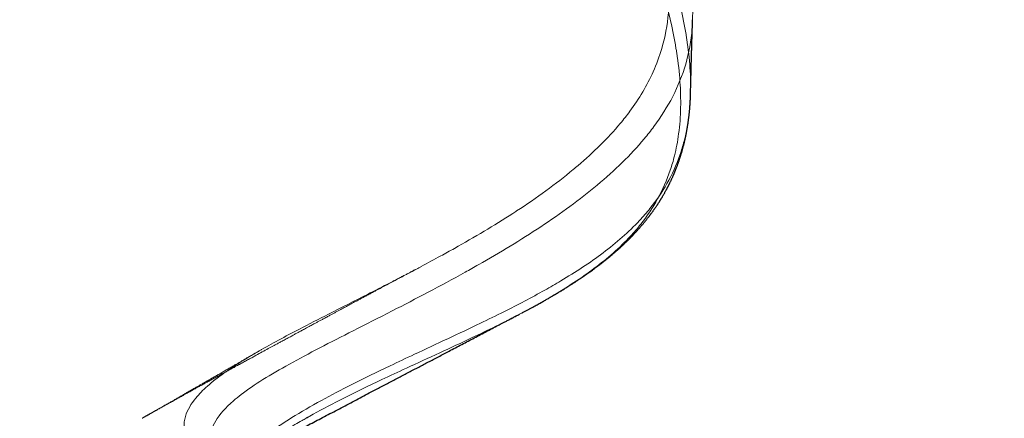
# Model space of a CAD drawing. Units: millimetres. Extents: x 90 to 2276, y 124 to 1548.
# Drawn here: x 2029 to 2257, y 980 to 1072 of the extents above; entities that cross this region are included whole.
import ezdxf
from ezdxf.lldxf.tags import DXFTag

# ---------------------------------------------------------------- set-up
doc = ezdxf.new("R2010")
doc.units = ezdxf.units.MM
doc.layers.add('1', color=7, linetype='Continuous', true_color=0xffffff)
tags = doc.linetypes.add('DASHED', pattern=[25.72, 12.86, -12.86]).pattern_tags.tags
tags[6:7] = [DXFTag(74, 4), DXFTag(75, 0), DXFTag(340, '0'), DXFTag(46, 0.0), DXFTag(50, 0.0), DXFTag(44, 0.0), DXFTag(45, 0.0)]
tags[4:5] = [DXFTag(74, 4), DXFTag(75, 0), DXFTag(340, '0'), DXFTag(46, 0.0), DXFTag(50, 0.0), DXFTag(44, 0.0), DXFTag(45, 0.0)]

msp = doc.modelspace()

# ---------------------------------------------------------------- linework, layer by layer
at = {"layer": '1', "color": 13, "linetype": 'DASHED', "lineweight": 13}
for points, knots in [([(2121.63, 1014.64), (2123.14, 1015.45), (2124.66, 1016.26), (2127.22, 1017.67), (2128.28, 1018.25), (2133.94, 1021.42), (2138.48, 1024.11), (2143.14, 1027.12), (2143.43, 1027.31), (2148.34, 1030.52), (2152.75, 1033.7), (2157.18, 1037.37), (2157.55, 1037.68), (2161.52, 1041.07), (2164.82, 1044.29), (2168.45, 1048.64), (2169.2, 1049.59), (2172.05, 1053.46), (2173.87, 1056.5), (2176.08, 1061.44), (2176.74, 1063.23), (2178.05, 1067.71), (2178.56, 1070.43), (2178.97, 1075.06), (2179.04, 1077.79), (2178.81, 1081.74), (2178.56, 1083.88), (2178.17, 1086.49), (2177.6, 1089.51), (2176.79, 1092.72), (2175.97, 1095.6), (2175.59, 1096.82), (2174.11, 1101.26), (2172.82, 1104.6), (2170.64, 1109.67), (2169.93, 1111.26), (2167.55, 1116.35), (2165.72, 1119.97), (2162.66, 1125.76), (2161.55, 1127.79), (2158.29, 1133.7), (2156, 1137.7), (2152.13, 1144.4), (2150.64, 1146.98), (2148.64, 1150.44), (2148.17, 1151.25), (2146.07, 1154.88), (2144.41, 1157.77), (2142.3, 1161.52), (2141.86, 1162.28), (2139.66, 1166.21), (2137.88, 1169.44), (2135.72, 1173.47), (2135.34, 1174.17), (2133.89, 1176.92), (2132.82, 1178.99), (2130.97, 1182.62), (2130.19, 1184.16), (2129.13, 1186.29), (2128.84, 1186.88), (2127.5, 1189.62), (2126.44, 1191.82), (2124.58, 1195.84), (2123.77, 1197.63), (2122.76, 1199.9), (2122.56, 1200.36), (2121.36, 1203.1), (2120.38, 1205.39), (2118.46, 1210.01), (2117.52, 1212.35), (2115.68, 1217.05), (2114.79, 1219.43), (2113.05, 1224.22), (2112.22, 1226.62), (2109.79, 1233.84), (2108.29, 1238.71), (2106.28, 1245.89), (2105.67, 1248.2), (2104.44, 1253.07), (2103.84, 1255.62), (2102.25, 1262.87), (2101.36, 1267.56), (2100.61, 1272.31), (2100.6, 1272.42), (2099.48, 1279.57), (2098.75, 1286.48), (2098.25, 1295.53), (2098.16, 1297.83), (2098.02, 1304.56), (2098.08, 1308.94), (2098.48, 1317.49), (2098.82, 1321.67), (2099.54, 1327.97), (2099.83, 1330.14), (2101.04, 1338.28), (2102.21, 1344.15), (2103.69, 1350.16), (2103.74, 1350.36), (2104.72, 1354.28), (2105.77, 1357.99), (2107.61, 1363.89), (2108.34, 1366.1), (2109.69, 1369.96), (2110.29, 1371.6), (2111.64, 1375.17), (2112.39, 1377.09), (2113.96, 1380.93), (2114.78, 1382.85), (2116.3, 1386.29), (2118.02, 1390.09), (2119.84, 1393.94), (2122.44, 1399.21), (2124, 1402.18), (2126.13, 1406.06), (2126.62, 1406.94), (2129.26, 1411.65), (2131.56, 1415.53), (2135.27, 1421.42), (2136.54, 1423.38), (2139.14, 1427.28), (2140.47, 1429.2), (2143.21, 1433.05), (2144.62, 1434.99), (2146.49, 1437.44), (2147.32, 1438.5), (2148.8, 1440.3), (2150.77, 1442.72), (2152.38, 1444.59), (2155.14, 1447.68), (2157.03, 1449.66), (2159.94, 1452.55), (2160.96, 1453.53), (2162.43, 1454.91), (2162.88, 1455.33), (2164.09, 1456.42), (2165.6, 1457.77), (2167.11, 1459.07), (2168.91, 1460.6), (2170.94, 1462.28), (2173.98, 1464.65), (2175.96, 1466.12), (2177.86, 1467.53), (2178.76, 1468.19), (2181.66, 1470.26), (2183.6, 1471.61), (2186.3, 1473.42), (2187.11, 1473.95), (2190.53, 1476.19), (2193.01, 1477.75), (2196.99, 1480.14), (2198.56, 1481.05), (2200.76, 1482.29), (2201.43, 1482.67), (2205.65, 1484.99), (2208.9, 1486.63), (2212.55, 1488.35), (2213.17, 1488.64), (2214.04, 1489.03), (2214.3, 1489.15), (2214.98, 1489.45), (2215.41, 1489.64), (2216.25, 1490.01), (2216.67, 1490.19), (2218.74, 1491.07), (2220.32, 1491.7), (2222.44, 1492.52), (2223.03, 1492.74), (2225.99, 1493.82), (2228.22, 1494.56), (2230.89, 1495.36), (2231.45, 1495.52), (2234.59, 1496.41), (2236.98, 1496.98), (2240.85, 1497.74), (2242.41, 1498), (2246.35, 1498.52), (2248.58, 1498.68), (2251.74, 1498.73), (2252.81, 1498.71), (2254.77, 1498.62), (2255.66, 1498.56), (2256.51, 1498.47)], [0, 0, 0, 0, 0.013121, 0.013121, 0.022308, 0.022308, 0.062537, 0.062537, 0.065202, 0.065202, 0.108004, 0.108004, 0.111939, 0.111939, 0.150723, 0.150723, 0.161332, 0.161332, 0.193367, 0.193367, 0.210778, 0.210778, 0.235527, 0.235527, 0.250836, 0.258545, 0.267452, 0.267452, 0.278686, 0.290534, 0.290534, 0.298976, 0.298976, 0.320782, 0.320782, 0.330437, 0.330437, 0.351053, 0.351053, 0.3618, 0.3618, 0.381456, 0.381456, 0.393177, 0.393177, 0.396738, 0.396738, 0.40894, 0.40894, 0.412064, 0.412064, 0.424781, 0.424781, 0.427457, 0.427457, 0.435091, 0.435091, 0.440698, 0.440698, 0.442825, 0.442825, 0.45055, 0.45055, 0.456655, 0.456655, 0.458203, 0.458203, 0.465872, 0.465872, 0.473595, 0.473595, 0.481303, 0.481303, 0.488973, 0.488973, 0.504353, 0.504353, 0.511644, 0.511644, 0.519701, 0.519701, 0.534636, 0.534636, 0.535009, 0.535009, 0.557697, 0.557697, 0.565526, 0.565526, 0.580831, 0.580831, 0.595958, 0.595958, 0.603985, 0.603985, 0.626326, 0.626326, 0.627093, 0.627093, 0.641459, 0.641459, 0.65009, 0.65009, 0.656524, 0.656524, 0.664037, 0.664037, 0.671483, 0.671483, 0.677387, 0.68621, 0.68621, 0.697383, 0.697383, 0.700677, 0.700677, 0.71477, 0.71477, 0.721697, 0.721697, 0.728414, 0.728414, 0.735081, 0.735081, 0.736925, 0.738769, 0.741631, 0.745498, 0.745498, 0.753121, 0.753121, 0.757148, 0.757148, 0.758937, 0.758937, 0.761907, 0.764915, 0.764915, 0.769051, 0.772985, 0.777078, 0.777078, 0.780828, 0.780828, 0.789281, 0.789281, 0.792964, 0.792964, 0.805122, 0.805122, 0.81351, 0.81351, 0.817339, 0.817339, 0.837702, 0.837702, 0.841967, 0.841967, 0.843759, 0.843759, 0.846791, 0.846791, 0.849824, 0.849824, 0.861962, 0.861962, 0.866754, 0.866754, 0.886285, 0.886285, 0.891613, 0.891613, 0.916499, 0.916499, 0.935041, 0.935041, 0.966291, 0.966291, 0.983865, 0.983865, 1, 1, 1, 1]), ([(2072.81, 973.92), (2072.74, 974.87), (2072.93, 976.55), (2074.38, 979.77), (2076.85, 982.52), (2082.17, 986.84), (2090.59, 991.98), (2103.29, 998.47), (2117.25, 1005.54), (2127.19, 1010.73), (2138.81, 1017.26), (2149.51, 1023.7), (2162.74, 1033.32), (2171.01, 1041.3), (2178.24, 1050.47), (2182.58, 1058.66), (2184.16, 1067.24), (2184.37, 1070.58), (2184.39, 1071.04)], [0, 0, 0, 0, 0.042984, 0.076522, 0.147474, 0.169669, 0.273448, 0.377455, 0.433628, 0.534592, 0.553396, 0.641287, 0.729146, 0.817004, 0.838857, 0.940802, 0.991908, 1, 1, 1, 1]), ([(2073.67, 958.22), (2073.66, 958.36), (2073.66, 958.49), (2073.63, 959.13), (2073.66, 959.64), (2073.86, 961.41), (2074.23, 962.68), (2075.42, 965.26), (2076.24, 966.56), (2077.67, 968.39), (2078.11, 968.9), (2080.49, 971.52), (2082.92, 973.63), (2089.41, 978.38), (2093.72, 981.02), (2100.81, 984.91), (2103.16, 986.13), (2108.44, 988.8), (2111.4, 990.24), (2116.29, 992.57), (2118.18, 993.46), (2122.63, 995.55), (2127.71, 997.91), (2132.83, 1000.33), (2137.16, 1002.41), (2142.22, 1004.89), (2147.15, 1007.47), (2151.46, 1009.88), (2152.7, 1010.59), (2157.35, 1013.36), (2160.64, 1015.5), (2166.79, 1020.13), (2169.63, 1022.6), (2172.98, 1026.18), (2173.79, 1027.11), (2176.03, 1029.9), (2177.35, 1031.83), (2179.68, 1035.94), (2180.68, 1038.13), (2181.84, 1041.47), (2182.17, 1042.54), (2182.88, 1045.29), (2183.54, 1048.63), (2183.86, 1052.17), (2183.92, 1053.97)], [0, 0, 0, 0, 0.005438, 0.005438, 0.026309, 0.026309, 0.077902, 0.077902, 0.129804, 0.129804, 0.150327, 0.150327, 0.233308, 0.233308, 0.336765, 0.336765, 0.384604, 0.384604, 0.440105, 0.440105, 0.47402, 0.47402, 0.519346, 0.56321, 0.56321, 0.59525, 0.652195, 0.652195, 0.675397, 0.675397, 0.740987, 0.740987, 0.807102, 0.807102, 0.829536, 0.829536, 0.872855, 0.872855, 0.917901, 0.917901, 0.938573, 0.938573, 0.969659, 1, 1, 1, 1]), ([(2057.1, 979.56), (2057.1, 979.56), (2057.1, 979.56), (2057.1, 979.56), (2057.12, 979.57), (2057.14, 979.58), (2057.16, 979.6), (2057.21, 979.62), (2057.28, 979.66), (2057.38, 979.72), (2057.53, 979.8), (2057.7, 979.9), (2057.92, 980.02), (2058.17, 980.16), (2058.43, 980.31), (2058.71, 980.46), (2058.97, 980.61), (2059.25, 980.77), (2059.53, 980.93), (2059.82, 981.09), (2060.12, 981.26), (2060.47, 981.45), (2060.85, 981.66), (2061.23, 981.88), (2061.63, 982.1), (2062.04, 982.33), (2062.44, 982.55), (2062.84, 982.77), (2063.24, 982.99), (2063.66, 983.23), (2064.11, 983.48), (2064.57, 983.74), (2065.02, 983.98), (2065.42, 984.21), (2065.81, 984.42), (2066.2, 984.64), (2066.56, 984.84), (2066.9, 985.03), (2067.22, 985.2), (2067.56, 985.39), (2067.94, 985.6), (2068.35, 985.83), (2068.77, 986.06), (2069.16, 986.28), (2069.52, 986.48), (2069.84, 986.65), (2070.13, 986.81), (2070.4, 986.96), (2070.66, 987.1), (2070.92, 987.25), (2071.17, 987.39), (2071.43, 987.53), (2071.7, 987.68), (2072.01, 987.85), (2072.38, 988.05), (2072.8, 988.28), (2073.26, 988.53), (2073.74, 988.8), (2074.2, 989.05), (2074.61, 989.28), (2074.97, 989.48), (2075.28, 989.65), (2075.57, 989.8), (2075.84, 989.95), (2076.15, 990.12), (2076.51, 990.32), (2076.92, 990.55), (2077.36, 990.79), (2077.85, 991.05), (2078.38, 991.35), (2078.9, 991.63), (2079.39, 991.9), (2079.84, 992.15), (2080.3, 992.4), (2080.78, 992.66), (2081.25, 992.91), (2081.73, 993.18), (2082.2, 993.43), (2082.66, 993.68), (2083.08, 993.91), (2083.81, 994.31), (2084.87, 994.89), (2086, 995.51), (2086.88, 995.99), (2087.52, 996.33), (2088.21, 996.71), (2088.95, 997.11), (2089.62, 997.47), (2090.2, 997.78), (2090.67, 998.04), (2091.15, 998.3), (2091.6, 998.54), (2092, 998.76), (2092.36, 998.96), (2092.7, 999.14), (2093.04, 999.32), (2093.4, 999.52), (2093.79, 999.73), (2094.2, 999.95), (2094.66, 1000.2), (2095.17, 1000.48), (2095.68, 1000.75), (2096.17, 1001.02), (2096.6, 1001.25), (2096.99, 1001.46), (2097.34, 1001.65), (2097.67, 1001.83), (2097.99, 1002), (2098.31, 1002.17), (2098.64, 1002.35), (2098.99, 1002.54), (2099.38, 1002.75), (2099.78, 1002.96), (2100.18, 1003.18), (2100.54, 1003.37), (2100.88, 1003.56), (2101.2, 1003.73), (2101.51, 1003.89), (2101.81, 1004.06), (2102.11, 1004.22), (2102.42, 1004.38), (2102.73, 1004.55), (2103.29, 1004.85), (2104.1, 1005.29), (2105.18, 1005.87), (2106.26, 1006.45), (2107.22, 1006.96), (2108.08, 1007.42), (2108.84, 1007.83), (2109.61, 1008.24), (2110.4, 1008.66), (2111.34, 1009.17), (2112.45, 1009.76), (2113.73, 1010.44), (2115, 1011.12), (2116.27, 1011.79), (2117.53, 1012.47), (2118.77, 1013.12), (2119.96, 1013.76), (2120.74, 1014.17), (2121.12, 1014.37)], [0, 0, 0, 0, 0.003794, 0.009563, 0.014907, 0.019827, 0.025629, 0.030753, 0.035951, 0.04409, 0.052969, 0.062557, 0.07271, 0.083416, 0.094683, 0.103932, 0.113501, 0.12277, 0.131499, 0.139691, 0.147352, 0.156361, 0.165285, 0.174542, 0.184132, 0.193846, 0.20315, 0.211525, 0.219525, 0.227725, 0.23652, 0.245902, 0.254034, 0.261425, 0.268115, 0.274956, 0.282299, 0.287384, 0.292842, 0.298743, 0.30509, 0.311883, 0.318858, 0.325248, 0.331006, 0.336131, 0.340623, 0.344794, 0.348963, 0.352891, 0.356816, 0.360739, 0.364816, 0.369481, 0.375099, 0.381407, 0.388406, 0.395877, 0.402782, 0.408988, 0.414198, 0.418785, 0.422791, 0.42667, 0.430552, 0.436335, 0.442123, 0.448256, 0.455101, 0.46266, 0.470904, 0.477009, 0.483254, 0.489637, 0.496161, 0.502767, 0.509022, 0.51583, 0.522026, 0.52761, 0.53284, 0.551476, 0.570198, 0.57787, 0.586179, 0.595172, 0.604833, 0.615083, 0.62109, 0.627281, 0.633573, 0.639369, 0.644551, 0.649117, 0.653074, 0.657477, 0.662075, 0.666868, 0.671939, 0.677672, 0.684118, 0.691279, 0.697196, 0.702636, 0.707541, 0.711911, 0.715866, 0.719834, 0.723854, 0.727845, 0.732128, 0.736983, 0.74241, 0.747077, 0.751693, 0.755891, 0.75967, 0.763623, 0.767257, 0.770954, 0.774717, 0.778533, 0.782357, 0.795426, 0.808543, 0.821711, 0.835046, 0.843732, 0.852949, 0.862452, 0.871925, 0.881378, 0.896686, 0.911952, 0.927176, 0.942364, 0.957542, 0.972328, 0.98655, 1, 1, 1, 1]), ([(2088.91, 959.52), (2085.93, 960.79), (2080.36, 963.39), (2075.98, 966.03), (2073.77, 967.62), (2073.46, 967.85), (2071.12, 969.64), (2069.55, 971.21), (2067.8, 973.78), (2067.33, 974.78), (2066.9, 976.35), (2066.82, 976.92), (2066.77, 978.33), (2066.88, 979.16), (2067.34, 980.74), (2067.67, 981.48), (2068.49, 982.89), (2068.96, 983.56), (2070.27, 985.14), (2071.18, 986.07), (2072.79, 987.5), (2073.39, 988.01), (2074.99, 989.26), (2077.05, 990.75), (2080.48, 992.96), (2085.7, 996.06), (2090.18, 998.47), (2095.66, 1001.32), (2097.9, 1002.47), (2103.12, 1005.12), (2106.14, 1006.65), (2110.97, 1009.1), (2112.73, 1010), (2116.85, 1012.12), (2119.21, 1013.35), (2121.57, 1014.61)], [0, 0, 0, 0, 0.076068, 0.15574, 0.15574, 0.169297, 0.169297, 0.261143, 0.261143, 0.319515, 0.319515, 0.352987, 0.352987, 0.401408, 0.401408, 0.444797, 0.444797, 0.483295, 0.483295, 0.536546, 0.536546, 0.565219, 0.565219, 0.607813, 0.649719, 0.687946, 0.776081, 0.776081, 0.833127, 0.833127, 0.905334, 0.905334, 0.946201, 0.946201, 1, 1, 1, 1]), ([(2120.39, 1013.98), (2120.37, 1013.97), (2120.27, 1013.92), (2120.11, 1013.84), (2119.9, 1013.72), (2119.66, 1013.6), (2119.41, 1013.46), (2118.99, 1013.24), (2118.4, 1012.94), (2117.61, 1012.52), (2116.75, 1012.08), (2115.88, 1011.63), (2115.32, 1011.34), (2115.06, 1011.2)], [0, 0, 0, 0, 0.015502, 0.052965, 0.093866, 0.138206, 0.185987, 0.235579, 0.373255, 0.512833, 0.681477, 0.852817, 1, 1, 1, 1]), ([(2121.11, 1014.37), (2121.09, 1014.35), (2121.04, 1014.33), (2120.98, 1014.3), (2120.96, 1014.28)], [0, 0, 0, 0, 0.499822, 1, 1, 1, 1]), ([(2143.08, 1002.95), (2141.7, 1002.23), (2138.51, 1000.63), (2135.27, 999.07), (2130.95, 997.02), (2125.84, 994.65), (2120.76, 992.32), (2116.31, 990.26), (2114.42, 989.38), (2109.53, 987.07), (2106.57, 985.63), (2101.29, 982.96), (2098.93, 981.73), (2096.13, 980.18), (2095.59, 979.87), (2095.05, 979.57)], [0, 0, 0, 0, 0.085001, 0.193457, 0.193457, 0.34194, 0.495369, 0.495369, 0.610172, 0.610172, 0.798048, 0.798048, 0.959984, 0.959984, 1, 1, 1, 1]), ([(2084.82, 995.5), (2084.77, 995.47), (2084.61, 995.38), (2084.33, 995.22), (2084.1, 995.09), (2083.99, 995.03)], [0, 0, 0, 0, 0.182377, 0.604011, 1, 1, 1, 1]), ([(2083.6, 994.8), (2083.47, 994.73), (2083.15, 994.54), (2082.63, 994.24), (2082.07, 993.91), (2081.47, 993.57), (2080.84, 993.2), (2080.17, 992.82), (2079.53, 992.44), (2078.89, 992.07), (2078.34, 991.76), (2077.86, 991.48), (2077.45, 991.24), (2077.01, 990.99), (2076.54, 990.72), (2076.09, 990.46), (2075.67, 990.21), (2075.28, 989.99), (2074.89, 989.76), (2074.51, 989.55), (2074.18, 989.35), (2073.9, 989.19), (2073.66, 989.05), (2073.45, 988.93), (2073.23, 988.81), (2073.01, 988.68), (2072.73, 988.52), (2072.38, 988.32), (2071.98, 988.08), (2071.47, 987.79), (2070.88, 987.45), (2070.24, 987.08), (2069.64, 986.74), (2069.07, 986.41), (2068.53, 986.1), (2067.99, 985.79), (2067.38, 985.44), (2066.7, 985.04), (2065.95, 984.61), (2065.21, 984.19), (2064.53, 983.8), (2063.91, 983.45), (2063.36, 983.13), (2062.84, 982.84), (2062.36, 982.56), (2061.88, 982.28), (2061.38, 982), (2060.88, 981.71), (2060.5, 981.49), (2060.23, 981.34), (2060.05, 981.24), (2059.87, 981.14), (2059.7, 981.04), (2059.5, 980.93), (2059.3, 980.81), (2059.1, 980.7), (2058.9, 980.59), (2058.72, 980.48), (2058.56, 980.39), (2058.41, 980.31), (2058.28, 980.23), (2058.15, 980.16), (2058.04, 980.09), (2057.94, 980.04), (2057.84, 979.98), (2057.75, 979.93), (2057.66, 979.88), (2057.57, 979.83), (2057.5, 979.79), (2057.43, 979.75), (2057.37, 979.71), (2057.31, 979.68), (2057.27, 979.65), (2057.23, 979.63), (2057.2, 979.62), (2057.17, 979.6), (2057.15, 979.59), (2057.13, 979.58), (2057.12, 979.57), (2057.11, 979.56), (2057.1, 979.56), (2057.1, 979.56), (2057.1, 979.56), (2057.1, 979.56)], [0, 0, 0, 0, 0.009308, 0.023948, 0.038113, 0.051356, 0.069017, 0.085772, 0.102103, 0.118337, 0.134958, 0.144737, 0.15546, 0.167132, 0.179461, 0.192321, 0.202752, 0.213225, 0.223706, 0.234163, 0.243795, 0.250928, 0.257247, 0.262896, 0.268737, 0.274911, 0.281418, 0.292312, 0.303788, 0.315744, 0.335453, 0.354338, 0.371787, 0.388285, 0.404636, 0.42091, 0.437629, 0.461496, 0.485857, 0.510615, 0.535822, 0.556147, 0.576505, 0.596221, 0.614925, 0.632816, 0.655334, 0.677454, 0.699521, 0.708279, 0.716914, 0.725521, 0.735016, 0.745632, 0.757373, 0.769441, 0.781373, 0.792642, 0.803248, 0.813195, 0.823529, 0.833098, 0.841906, 0.849954, 0.857658, 0.866493, 0.876595, 0.887966, 0.896847, 0.906146, 0.914796, 0.922664, 0.929749, 0.936052, 0.941572, 0.94631, 0.952363, 0.959568, 0.967929, 0.977449, 0.988128, 0.999969, 1, 1, 1, 1]), ([(2095.85, 980.02), (2095.81, 980), (2095.69, 979.93), (2095.49, 979.82), (2095.26, 979.69), (2094.96, 979.52), (2094.58, 979.31), (2093.71, 978.82), (2092.84, 978.33), (2091.95, 977.84), (2091.44, 977.55), (2090.91, 977.25), (2090.34, 976.94), (2089.74, 976.6), (2089.13, 976.26), (2088.52, 975.92), (2087.92, 975.59), (2087.32, 975.25), (2086.73, 974.92), (2086.14, 974.59), (2085.58, 974.28), (2085.07, 974), (2084.6, 973.74), (2084.15, 973.49), (2083.72, 973.25), (2083.3, 973.02), (2082.89, 972.79), (2082.48, 972.56), (2082.05, 972.32), (2081.6, 972.07), (2081.11, 971.8), (2080.61, 971.52), (2080.1, 971.24), (2079.61, 970.97), (2079.13, 970.7), (2078.65, 970.44), (2078.19, 970.19), (2077.77, 969.95), (2077.33, 969.71), (2076.87, 969.45), (2076.35, 969.17), (2075.83, 968.88), (2075.32, 968.6), (2074.82, 968.32), (2074.33, 968.05), (2073.8, 967.76), (2073.26, 967.46), (2072.72, 967.17), (2072.22, 966.89), (2071.73, 966.62), (2071.27, 966.36), (2070.85, 966.13), (2070.45, 965.91), (2070.1, 965.72), (2069.79, 965.55), (2069.5, 965.39), (2069.22, 965.24), (2068.92, 965.07), (2068.61, 964.9), (2068.27, 964.71), (2067.86, 964.49), (2067.4, 964.24), (2066.9, 963.96), (2066.41, 963.69), (2065.93, 963.43), (2065.47, 963.18), (2065.06, 962.95), (2064.68, 962.75), (2064.33, 962.56), (2064, 962.37), (2063.68, 962.2), (2063.35, 962.02), (2063.02, 961.84), (2062.65, 961.64), (2062.27, 961.43), (2061.85, 961.2), (2061.4, 960.95), (2060.94, 960.7), (2060.48, 960.45), (2060.03, 960.2), (2059.57, 959.96), (2059.13, 959.71), (2058.68, 959.47), (2058.22, 959.22), (2057.76, 958.97), (2057.32, 958.73), (2056.89, 958.49), (2056.46, 958.26), (2056.04, 958.03), (2055.64, 957.82), (2055.27, 957.61), (2054.9, 957.41), (2054.5, 957.19), (2054.07, 956.96), (2053.51, 956.65), (2052.81, 956.28), (2052.07, 955.87), (2051.41, 955.52), (2050.86, 955.22), (2050.34, 954.93), (2049.84, 954.66), (2049.33, 954.38), (2048.78, 954.09), (2048.2, 953.77), (2047.61, 953.46), (2047.01, 953.13), (2046.36, 952.78), (2045.66, 952.4), (2044.84, 951.95), (2043.93, 951.46), (2042.93, 950.93), (2042.12, 950.49), (2041.47, 950.14), (2041.01, 949.89), (2040.58, 949.66), (2040.19, 949.44), (2039.81, 949.24), (2039.44, 949.04), (2039.09, 948.85), (2038.73, 948.66), (2038.37, 948.46), (2037.98, 948.26), (2037.58, 948.03), (2037.12, 947.79), (2036.56, 947.49), (2035.9, 947.13), (2035.15, 946.73), (2034.4, 946.33), (2033.63, 945.91), (2032.85, 945.49), (2032.09, 945.09), (2031.26, 944.64), (2030.37, 944.16), (2029.39, 943.63), (2028.38, 943.09), (2027.4, 942.57), (2026.46, 942.06), (2025.59, 941.6), (2024.74, 941.14), (2023.92, 940.71), (2023.19, 940.31), (2022.52, 939.96), (2021.92, 939.63), (2021.3, 939.3), (2020.65, 938.95), (2019.98, 938.59), (2019.29, 938.22), (2018.59, 937.85), (2017.87, 937.47), (2017.12, 937.06), (2016.32, 936.63), (2015.48, 936.19), (2014.62, 935.73), (2013.75, 935.26), (2012.87, 934.79), (2012.01, 934.33), (2011.16, 933.88), (2010.36, 933.45), (2009.61, 933.05), (2008.89, 932.67), (2008.2, 932.3), (2007.31, 931.82), (2006.21, 931.23), (2004.81, 930.49), (2003.31, 929.69), (2001.68, 928.82), (2000, 927.92), (1998.47, 927.11), (1997.12, 926.39), (1995.96, 925.77), (1994.78, 925.14), (1993.59, 924.51), (1992.41, 923.87), (1991.23, 923.25), (1990.08, 922.63), (1988.98, 922.05), (1987.94, 921.5), (1986.94, 920.96), (1985.9, 920.41), (1984.79, 919.81), (1983.59, 919.18), (1982.36, 918.52), (1980.63, 917.6), (1978.41, 916.42), (1976.28, 915.28), (1974.69, 914.44), (1973.67, 913.9), (1972.67, 913.37), (1971.7, 912.85), (1970.74, 912.34), (1969.78, 911.83), (1968.84, 911.33), (1967.88, 910.82), (1966.89, 910.29), (1965.83, 909.73), (1964.67, 909.11), (1963.4, 908.44), (1962.04, 907.71), (1960.63, 906.96), (1959.2, 906.2), (1957.77, 905.44), (1956.34, 904.69), (1954.93, 903.93), (1953.53, 903.19), (1952.18, 902.47), (1950.89, 901.79), (1949.67, 901.14), (1948.52, 900.53), (1947.41, 899.94), (1946.28, 899.34), (1945.11, 898.72), (1943.89, 898.07), (1942.65, 897.41), (1941.37, 896.73), (1940.05, 896.03), (1938.7, 895.32), (1937.36, 894.6), (1936.04, 893.9), (1934.79, 893.24), (1933.6, 892.61), (1932.48, 892.01), (1931.6, 891.55), (1930.94, 891.2), (1930.51, 890.97), (1930.06, 890.73), (1929.56, 890.46), (1929, 890.17), (1928.39, 889.84), (1927.71, 889.48), (1926.97, 889.09), (1926.18, 888.67), (1925.32, 888.22), (1924.4, 887.73), (1923.44, 887.22), (1922.44, 886.69), (1921.41, 886.14), (1920.32, 885.57), (1919.18, 884.96), (1918.4, 884.55), (1918, 884.34)], [0, 0, 0, 0, 0.000676, 0.002393, 0.003751, 0.004883, 0.00787, 0.010806, 0.02121, 0.024312, 0.027484, 0.030773, 0.034389, 0.038271, 0.042171, 0.046043, 0.049833, 0.053609, 0.057476, 0.061322, 0.06496, 0.068177, 0.071171, 0.074032, 0.076824, 0.079603, 0.082176, 0.084816, 0.087591, 0.090519, 0.093665, 0.097022, 0.100425, 0.103548, 0.106682, 0.109835, 0.112943, 0.115726, 0.118161, 0.121594, 0.124945, 0.128353, 0.131915, 0.134953, 0.13823, 0.141778, 0.145487, 0.148925, 0.152334, 0.155576, 0.15863, 0.161442, 0.164008, 0.166468, 0.168366, 0.170243, 0.172143, 0.174074, 0.17607, 0.17834, 0.180916, 0.184188, 0.187492, 0.190804, 0.193997, 0.197042, 0.199875, 0.2023, 0.20452, 0.206669, 0.208764, 0.210838, 0.21309, 0.215399, 0.2179, 0.220678, 0.223679, 0.226753, 0.229708, 0.232677, 0.235646, 0.238586, 0.241324, 0.244487, 0.247448, 0.250293, 0.253062, 0.255773, 0.258489, 0.261276, 0.263359, 0.265707, 0.268331, 0.271104, 0.273834, 0.279089, 0.284321, 0.287981, 0.291464, 0.294752, 0.297819, 0.300734, 0.304368, 0.307961, 0.311573, 0.315279, 0.319151, 0.323461, 0.328095, 0.334184, 0.340079, 0.346015, 0.348889, 0.351758, 0.35462, 0.357369, 0.359822, 0.362233, 0.364572, 0.366913, 0.369284, 0.371753, 0.374346, 0.377225, 0.380417, 0.385126, 0.389682, 0.394289, 0.399001, 0.403745, 0.408348, 0.412611, 0.41826, 0.423892, 0.42968, 0.435635, 0.440527, 0.445446, 0.450169, 0.45468, 0.458978, 0.462281, 0.465583, 0.468907, 0.472387, 0.47602, 0.479858, 0.483515, 0.487305, 0.4913, 0.495533, 0.500032, 0.504519, 0.509175, 0.513786, 0.518337, 0.522793, 0.526987, 0.5309, 0.534551, 0.538114, 0.541627, 0.54839, 0.55523, 0.563256, 0.571571, 0.580187, 0.589128, 0.594915, 0.60082, 0.606841, 0.612934, 0.618868, 0.624952, 0.6308, 0.636365, 0.641641, 0.646643, 0.651608, 0.65752, 0.663503, 0.669727, 0.676285, 0.689829, 0.703374, 0.708694, 0.71392, 0.718941, 0.723758, 0.728678, 0.733524, 0.738295, 0.743031, 0.74804, 0.753392, 0.759086, 0.765702, 0.772622, 0.779831, 0.787096, 0.794332, 0.801539, 0.808709, 0.815839, 0.822742, 0.829294, 0.8354, 0.841262, 0.846893, 0.852297, 0.85847, 0.864659, 0.870877, 0.87735, 0.884164, 0.891034, 0.897907, 0.904718, 0.911221, 0.9171, 0.922836, 0.928497, 0.930701, 0.932893, 0.935162, 0.937746, 0.940662, 0.943911, 0.947493, 0.951412, 0.955668, 0.960262, 0.965197, 0.970473, 0.975762, 0.981357, 0.987261, 0.993475, 1, 1, 1, 1]), ([(2095.17, 979.64), (2095.25, 979.68), (2095.34, 979.74), (2095.43, 979.79), (2095.44, 979.79)], [0, 0, 0, 0, 0.939686, 1, 1, 1, 1])]:
    msp.add_open_spline(points, degree=3, knots=knots, dxfattribs=at)
at = {"layer": '1', "color": 13, "linetype": 'Continuous', "lineweight": 13}
for points, knots in [([(2129.08, 1405.78), (2127.69, 1404.02), (2126.36, 1402.24), (2124.45, 1399.55), (2123.19, 1397.76), (2121.96, 1395.97), (2120.73, 1394.16), (2119.53, 1392.35), (2118.37, 1390.53), (2116.68, 1387.8), (2115.6, 1385.97), (2113.98, 1383.11), (2113.42, 1382.08), (2111.4, 1378.35), (2110.03, 1375.61), (2107.21, 1369.57), (2105.8, 1366.26), (2104.25, 1362.27), (2104.01, 1361.64), (2101.67, 1355.33), (2099.88, 1349.47), (2097.83, 1340.77), (2097.27, 1338.09), (2096.04, 1331.14), (2095.46, 1326.81), (2094.64, 1317.31), (2094.45, 1312.09), (2094.55, 1304.5), (2094.63, 1302.22), (2095.18, 1292.23), (2096.13, 1284.35), (2097.63, 1276.14), (2097.67, 1275.91), (2098.4, 1271.95), (2099.64, 1266.06), (2101.62, 1258.21), (2102.73, 1254.19), (2103.74, 1250.69), (2104.71, 1247.41), (2106.13, 1242.86), (2107.46, 1238.76), (2108.74, 1235), (2110.33, 1230.51), (2112.33, 1225.07), (2114.7, 1218.92), (2116.35, 1214.82), (2119.54, 1207.03), (2121.99, 1201.33), (2126.33, 1191.61), (2128.2, 1187.53), (2130.57, 1182.45), (2131.07, 1181.38), (2133.94, 1175.31), (2136.29, 1170.44), (2140.11, 1162.62), (2141.6, 1159.6), (2143.84, 1155.08), (2144.61, 1153.53), (2147.55, 1147.59), (2149.67, 1143.35), (2152.77, 1137.07), (2153.83, 1134.93), (2156.68, 1129.11), (2158.41, 1125.54), (2160.94, 1120.21), (2161.8, 1118.38), (2163.34, 1115.05), (2164.02, 1113.55), (2165.42, 1110.47), (2166.12, 1108.88), (2167.48, 1105.77), (2168.13, 1104.24), (2169.4, 1101.23), (2170.01, 1099.75), (2170.75, 1097.89), (2170.92, 1097.48), (2171.49, 1096.04), (2171.89, 1095.02), (2173.35, 1091.19), (2174.33, 1088.46), (2175.88, 1083.86), (2176.48, 1081.95), (2177.24, 1079.42), (2177.43, 1078.77), (2178.91, 1073.54), (2179.9, 1069.21), (2180.63, 1064.74), (2180.69, 1064.39), (2181.1, 1061.74), (2181.58, 1057.44), (2181.69, 1053.37), (2181.61, 1049.35), (2181.32, 1045.5), (2180.63, 1041.88), (2179.94, 1039.1), (2179.62, 1038.01), (2178.47, 1034.62), (2177.49, 1032.4), (2175.2, 1028.25), (2173.9, 1026.31), (2171.69, 1023.51), (2170.89, 1022.58), (2167.57, 1019), (2164.75, 1016.54), (2158.65, 1011.96), (2155.38, 1009.84), (2150.76, 1007.11), (2149.53, 1006.41), (2146.76, 1004.88), (2145.22, 1004.06), (2143.66, 1003.24)], [0, 0, 0, 0, 0.011741, 0.011741, 0.01756, 0.023435, 0.023435, 0.029421, 0.035218, 0.035218, 0.046904, 0.046904, 0.053369, 0.053369, 0.070403, 0.070403, 0.090367, 0.090367, 0.094087, 0.094087, 0.127548, 0.127548, 0.14212, 0.14212, 0.164789, 0.164789, 0.190879, 0.190879, 0.201971, 0.201971, 0.239029, 0.239029, 0.240071, 0.240071, 0.257493, 0.26726, 0.27596, 0.27596, 0.283365, 0.291079, 0.29693, 0.302091, 0.308181, 0.31764, 0.327411, 0.336859, 0.336859, 0.364091, 0.364091, 0.384256, 0.384256, 0.389662, 0.389662, 0.415167, 0.415167, 0.43176, 0.43176, 0.44059, 0.44059, 0.465926, 0.465926, 0.479478, 0.479478, 0.503422, 0.503422, 0.516408, 0.516408, 0.527413, 0.527413, 0.53942, 0.53942, 0.551438, 0.551438, 0.563463, 0.563463, 0.566853, 0.566853, 0.575495, 0.575495, 0.599574, 0.599574, 0.617407, 0.617407, 0.623674, 0.623674, 0.668066, 0.668066, 0.671918, 0.671918, 0.696839, 0.72021, 0.72021, 0.745666, 0.768526, 0.768526, 0.783728, 0.783728, 0.816855, 0.816855, 0.848713, 0.848713, 0.865211, 0.865211, 0.913832, 0.913832, 0.962068, 0.962068, 0.979131, 0.979131, 1, 1, 1, 1]), ([(2183.92, 1054.01), (2183.93, 1054.25), (2183.94, 1054.49), (2183.99, 1056.63), (2183.9, 1060.66), (2183.42, 1064.94), (2183.02, 1067.57), (2182.97, 1067.93), (2182.24, 1072.39), (2181.26, 1076.72), (2179.79, 1081.97), (2179.6, 1082.62), (2178.85, 1085.16), (2178.25, 1087.09), (2176.71, 1091.72), (2175.74, 1094.47), (2174.28, 1098.34), (2173.88, 1099.37), (2173.32, 1100.82), (2173.15, 1101.24), (2172.41, 1103.12), (2171.8, 1104.61), (2170.54, 1107.65), (2169.89, 1109.2), (2168.53, 1112.34), (2167.83, 1113.94), (2166.44, 1117.05), (2165.75, 1118.56), (2164.21, 1121.91), (2163.35, 1123.75), (2160.82, 1129.09), (2159.09, 1132.67), (2156.24, 1138.46), (2155.19, 1140.59), (2152.08, 1146.82), (2149.97, 1151.01), (2147.04, 1156.84), (2146.28, 1158.36), (2144.06, 1162.79), (2142.58, 1165.74), (2138.8, 1173.36), (2136.47, 1178.1), (2133.64, 1183.98), (2133.15, 1185.01), (2130.81, 1189.93), (2128.97, 1193.87), (2124.69, 1203.28), (2122.28, 1208.79), (2119.14, 1216.31), (2117.52, 1220.28), (2115.18, 1226.24), (2113.2, 1231.54), (2111.63, 1235.89), (2110.38, 1239.5), (2109.07, 1243.45), (2107.66, 1247.89), (2106.71, 1251.09), (2105.72, 1254.51), (2104.62, 1258.42), (2102.7, 1266.02), (2101.49, 1271.74), (2100.78, 1275.61), (2100.74, 1275.83), (2099.3, 1283.8), (2098.39, 1291.45), (2097.92, 1301.12), (2097.86, 1303.33), (2097.82, 1310.66), (2098.05, 1315.69), (2098.94, 1324.84), (2099.54, 1329), (2100.81, 1335.67), (2101.37, 1338.23), (2103.44, 1346.57), (2105.22, 1352.18), (2107.52, 1358.23), (2107.76, 1358.83), (2109.27, 1362.66), (2110.64, 1365.83), (2113.37, 1371.64), (2114.69, 1374.28), (2116.62, 1377.9), (2117.16, 1378.9), (2118.71, 1381.68), (2119.73, 1383.47), (2120.88, 1385.38), (2120.97, 1385.52), (2121.05, 1385.66)], [0, 0, 0, 0, 0.004301, 0.004301, 0.038227, 0.074403, 0.074403, 0.079994, 0.079994, 0.144435, 0.144435, 0.153533, 0.153533, 0.17942, 0.17942, 0.214374, 0.214374, 0.226918, 0.226918, 0.23184, 0.23184, 0.249295, 0.249295, 0.266741, 0.266741, 0.284171, 0.284171, 0.300146, 0.300146, 0.318997, 0.318997, 0.353756, 0.353756, 0.373428, 0.373428, 0.410207, 0.410207, 0.423024, 0.423024, 0.447111, 0.447111, 0.484135, 0.484135, 0.491983, 0.491983, 0.521256, 0.521256, 0.560786, 0.560786, 0.574502, 0.588684, 0.602416, 0.611256, 0.618748, 0.627242, 0.638439, 0.64919, 0.64919, 0.661818, 0.675996, 0.701286, 0.701286, 0.702799, 0.702799, 0.756594, 0.756594, 0.772696, 0.772696, 0.810568, 0.810568, 0.843475, 0.843475, 0.864629, 0.864629, 0.913202, 0.913202, 0.918603, 0.918603, 0.947583, 0.947583, 0.972309, 0.972309, 0.981694, 0.981694, 0.998659, 0.998659, 1, 1, 1, 1]), ([(2184.39, 1071.04), (2184.54, 1074.33), (2184.18, 1080.68), (2181.65, 1091.88), (2178.08, 1101.71), (2172.68, 1113.94), (2166.85, 1125.41), (2158.95, 1139.6), (2152.73, 1150.56), (2146.72, 1161.26), (2142.34, 1169.31), (2138.76, 1176.15), (2136.51, 1180.55), (2134.36, 1184.87), (2131.23, 1191.34), (2128.85, 1196.52), (2124.81, 1205.76), (2121.71, 1213.31), (2117.66, 1224.2), (2114.32, 1234.02), (2111.38, 1243.83), (2107.79, 1257.36), (2105.74, 1267.29), (2103.07, 1284.28), (2101.84, 1298.47), (2102.21, 1318.13), (2103.99, 1334.52), (2107.25, 1349.98), (2110.38, 1360.68), (2112.11, 1365.8), (2112.6, 1367.21)], [0, 0, 0, 0, 0.069512, 0.126847, 0.201977, 0.225969, 0.303775, 0.352437, 0.390157, 0.420181, 0.459015, 0.465566, 0.481754, 0.497921, 0.503111, 0.53682, 0.540593, 0.578065, 0.596833, 0.624898, 0.652971, 0.670737, 0.726691, 0.7276, 0.801762, 0.838978, 0.895199, 0.949402, 0.986114, 1, 1, 1, 1])]:
    msp.add_open_spline(points, degree=3, knots=knots, dxfattribs=at)
at = {"layer": '1', "color": 252, "linetype": 'Continuous', "lineweight": 25}
for points, knots in [([(2183.95, 1054.73), (2183.95, 1054.74), (2183.95, 1054.87), (2183.95, 1055.09), (2183.96, 1055.36), (2183.97, 1055.58), (2183.97, 1055.91), (2183.98, 1056.25), (2183.99, 1056.65), (2184, 1056.95), (2184.01, 1057.29), (2184.02, 1057.64), (2184.02, 1057.97), (2184.03, 1058.29), (2184.04, 1058.6), (2184.05, 1058.89), (2184.06, 1059.19), (2184.06, 1059.52), (2184.07, 1059.88), (2184.08, 1060.29), (2184.09, 1060.71), (2184.11, 1061.12), (2184.12, 1061.5), (2184.12, 1061.84), (2184.13, 1062.2), (2184.14, 1062.56), (2184.15, 1062.93), (2184.17, 1063.32), (2184.18, 1063.69), (2184.19, 1064.02), (2184.19, 1064.31), (2184.2, 1064.56), (2184.21, 1064.81), (2184.22, 1065.09), (2184.22, 1065.4), (2184.23, 1065.76), (2184.25, 1066.12), (2184.26, 1066.46), (2184.26, 1066.76), (2184.27, 1067.05), (2184.28, 1067.33), (2184.29, 1067.61), (2184.3, 1067.92), (2184.31, 1068.27), (2184.32, 1068.62), (2184.33, 1068.96), (2184.34, 1069.27), (2184.35, 1069.55), (2184.36, 1069.81), (2184.37, 1070.08), (2184.37, 1070.39), (2184.39, 1070.75), (2184.4, 1071.14), (2184.41, 1071.47), (2184.42, 1071.66), (2184.42, 1071.72)], [0, 0, 0, 0, 0.002017, 0.022059, 0.038426, 0.051118, 0.060484, 0.096785, 0.111822, 0.129782, 0.15066, 0.172055, 0.190733, 0.210605, 0.22815, 0.244875, 0.261622, 0.281076, 0.303338, 0.32626, 0.352755, 0.37784, 0.399305, 0.418533, 0.439005, 0.461597, 0.482341, 0.505817, 0.528794, 0.548153, 0.564169, 0.579496, 0.593384, 0.608707, 0.62742, 0.649524, 0.671562, 0.690572, 0.709104, 0.725512, 0.741467, 0.757837, 0.775607, 0.796627, 0.818469, 0.838367, 0.856318, 0.872715, 0.887983, 0.902252, 0.920698, 0.94271, 0.966522, 0.98909, 1, 1, 1, 1]), ([(2145.11, 1004.01), (2145.3, 1004.1), (2145.69, 1004.31), (2146.28, 1004.63), (2146.87, 1004.95), (2147.44, 1005.26), (2147.97, 1005.55), (2148.46, 1005.82), (2148.92, 1006.08), (2149.36, 1006.32), (2149.78, 1006.55), (2150.17, 1006.78), (2150.54, 1006.99), (2150.89, 1007.19), (2151.21, 1007.37), (2151.51, 1007.55), (2151.77, 1007.7), (2152, 1007.83), (2152.18, 1007.94), (2152.34, 1008.03), (2152.49, 1008.12), (2152.6, 1008.19), (2152.7, 1008.25), (2152.78, 1008.29), (2152.84, 1008.33), (2152.89, 1008.36), (2152.94, 1008.39), (2152.99, 1008.42), (2153.06, 1008.46), (2153.14, 1008.51), (2153.25, 1008.57), (2153.37, 1008.65), (2153.52, 1008.74), (2153.68, 1008.84), (2153.87, 1008.95), (2154.24, 1009.17), (2154.78, 1009.51), (2155.48, 1009.95), (2156.14, 1010.37), (2156.77, 1010.77), (2157.37, 1011.16), (2157.94, 1011.53), (2158.38, 1011.83), (2158.71, 1012.06), (2158.94, 1012.21), (2159.14, 1012.35), (2159.32, 1012.47), (2159.47, 1012.58), (2159.6, 1012.67), (2159.73, 1012.75), (2159.86, 1012.85), (2160.02, 1012.96), (2160.19, 1013.08), (2160.38, 1013.22), (2160.59, 1013.37), (2161.04, 1013.68), (2161.48, 1014), (2161.92, 1014.33), (2162.14, 1014.49), (2162.36, 1014.66), (2162.58, 1014.82), (2162.8, 1014.99), (2163.01, 1015.15), (2163.21, 1015.31), (2163.4, 1015.45), (2163.56, 1015.58), (2163.71, 1015.69), (2163.83, 1015.78), (2163.92, 1015.86), (2163.99, 1015.92), (2164.05, 1015.96), (2164.11, 1016.01), (2164.18, 1016.06), (2164.27, 1016.13), (2164.37, 1016.21), (2164.48, 1016.31), (2164.61, 1016.41), (2164.78, 1016.55), (2164.99, 1016.72), (2165.24, 1016.92), (2165.47, 1017.11), (2165.69, 1017.3), (2165.9, 1017.48), (2166.12, 1017.67), (2166.31, 1017.83), (2166.47, 1017.96), (2166.59, 1018.07), (2166.71, 1018.18), (2166.84, 1018.29), (2166.96, 1018.4), (2167.09, 1018.51), (2167.2, 1018.61), (2167.31, 1018.7), (2167.4, 1018.78), (2167.47, 1018.85), (2167.54, 1018.91), (2167.59, 1018.95), (2167.63, 1018.99), (2167.68, 1019.04), (2167.75, 1019.1), (2167.84, 1019.18), (2167.94, 1019.27), (2168.05, 1019.38), (2168.18, 1019.5), (2168.33, 1019.64), (2168.48, 1019.78), (2168.76, 1020.04), (2169.14, 1020.41), (2169.5, 1020.76), (2169.73, 1020.99), (2169.84, 1021.1), (2169.95, 1021.21), (2170.06, 1021.33), (2170.17, 1021.43), (2170.27, 1021.54), (2170.36, 1021.63), (2170.44, 1021.71), (2170.5, 1021.78), (2170.56, 1021.83), (2170.61, 1021.89), (2170.66, 1021.95), (2170.73, 1022.01), (2170.81, 1022.1), (2170.93, 1022.23), (2171.09, 1022.39), (2171.26, 1022.58), (2171.45, 1022.78), (2171.65, 1023), (2171.84, 1023.22), (2172.03, 1023.43), (2172.21, 1023.63), (2172.38, 1023.83), (2172.55, 1024.02), (2172.71, 1024.21), (2172.88, 1024.4), (2173.06, 1024.62), (2173.25, 1024.85), (2173.45, 1025.09), (2173.64, 1025.34), (2173.83, 1025.57), (2174, 1025.79), (2174.16, 1025.99), (2174.28, 1026.15), (2174.38, 1026.28), (2174.46, 1026.38), (2174.53, 1026.48), (2174.6, 1026.57), (2174.68, 1026.68), (2174.77, 1026.8), (2174.88, 1026.94), (2175, 1027.1), (2175.13, 1027.28), (2175.26, 1027.47), (2175.39, 1027.64), (2175.5, 1027.81), (2175.64, 1028), (2175.8, 1028.23), (2175.98, 1028.5), (2176.14, 1028.74), (2176.27, 1028.93), (2176.38, 1029.09), (2176.49, 1029.26), (2176.61, 1029.44), (2176.72, 1029.62), (2176.82, 1029.79), (2176.91, 1029.93), (2176.99, 1030.05), (2177.05, 1030.16), (2177.12, 1030.26), (2177.18, 1030.36), (2177.24, 1030.46), (2177.31, 1030.58), (2177.39, 1030.72), (2177.49, 1030.88), (2177.6, 1031.06), (2177.7, 1031.25), (2177.83, 1031.46), (2177.96, 1031.7), (2178.1, 1031.95), (2178.23, 1032.18), (2178.33, 1032.37), (2178.43, 1032.55), (2178.52, 1032.72), (2178.61, 1032.89), (2178.69, 1033.05), (2178.76, 1033.19), (2178.83, 1033.32), (2178.9, 1033.45), (2178.97, 1033.6), (2179.05, 1033.75), (2179.14, 1033.94), (2179.25, 1034.16), (2179.37, 1034.41), (2179.48, 1034.66), (2179.6, 1034.9), (2179.7, 1035.13), (2179.81, 1035.37), (2179.9, 1035.58), (2179.99, 1035.77), (2180.05, 1035.92), (2180.12, 1036.08), (2180.19, 1036.24), (2180.26, 1036.41), (2180.33, 1036.59), (2180.41, 1036.78), (2180.49, 1036.98), (2180.59, 1037.23), (2180.71, 1037.52), (2180.83, 1037.86), (2180.95, 1038.18), (2181.06, 1038.47), (2181.15, 1038.73), (2181.24, 1038.97), (2181.33, 1039.23), (2181.41, 1039.5), (2181.5, 1039.77), (2181.59, 1040.05), (2181.68, 1040.33), (2181.77, 1040.61), (2181.84, 1040.84), (2181.89, 1041.02), (2181.93, 1041.16), (2181.97, 1041.3), (2182.02, 1041.45), (2182.06, 1041.61), (2182.12, 1041.82), (2182.19, 1042.08), (2182.27, 1042.4), (2182.44, 1043.05), (2182.59, 1043.66), (2182.71, 1044.22), (2182.75, 1044.41), (2182.79, 1044.57), (2182.82, 1044.72), (2182.84, 1044.83), (2182.86, 1044.92), (2182.87, 1044.99), (2182.89, 1045.06), (2182.91, 1045.15), (2182.93, 1045.25), (2182.95, 1045.38), (2182.98, 1045.52), (2183.02, 1045.72), (2183.07, 1045.97), (2183.12, 1046.26), (2183.17, 1046.54), (2183.21, 1046.82), (2183.26, 1047.08), (2183.29, 1047.31), (2183.33, 1047.53), (2183.36, 1047.71), (2183.38, 1047.87), (2183.4, 1048), (2183.42, 1048.14), (2183.44, 1048.31), (2183.47, 1048.52), (2183.5, 1048.78), (2183.54, 1049.07), (2183.57, 1049.36), (2183.61, 1049.64), (2183.64, 1049.92), (2183.67, 1050.2), (2183.7, 1050.49), (2183.73, 1050.81), (2183.76, 1051.14), (2183.78, 1051.41), (2183.79, 1051.61), (2183.8, 1051.77), (2183.82, 1051.93), (2183.83, 1052.12), (2183.84, 1052.3), (2183.85, 1052.49), (2183.86, 1052.68), (2183.87, 1052.87), (2183.89, 1053.08), (2183.9, 1053.3), (2183.91, 1053.51), (2183.91, 1053.74), (2183.92, 1053.95), (2183.93, 1054.15), (2183.93, 1054.32), (2183.94, 1054.47), (2183.94, 1054.59), (2183.94, 1054.68), (2183.95, 1054.71)], [0, 0, 0, 0, 0.008883, 0.018744, 0.028215, 0.037295, 0.045986, 0.053823, 0.061312, 0.068455, 0.075249, 0.081697, 0.087796, 0.093548, 0.098952, 0.104008, 0.108713, 0.112092, 0.115159, 0.117914, 0.120356, 0.122486, 0.123957, 0.125231, 0.126307, 0.127185, 0.127874, 0.128692, 0.129807, 0.131217, 0.133012, 0.135132, 0.137577, 0.140347, 0.143442, 0.146855, 0.159204, 0.171141, 0.182667, 0.193284, 0.203526, 0.213388, 0.222871, 0.226922, 0.230887, 0.234589, 0.237978, 0.240422, 0.242671, 0.244781, 0.247147, 0.249904, 0.253012, 0.256471, 0.260282, 0.264334, 0.280263, 0.284321, 0.288376, 0.292428, 0.296478, 0.300526, 0.304561, 0.30832, 0.311872, 0.314987, 0.317663, 0.3199, 0.3217, 0.323061, 0.323879, 0.324971, 0.326335, 0.327973, 0.329884, 0.332068, 0.33452, 0.337029, 0.341975, 0.346686, 0.351162, 0.355403, 0.359479, 0.363752, 0.368274, 0.370582, 0.372949, 0.375376, 0.377863, 0.38041, 0.382964, 0.385279, 0.387325, 0.389181, 0.390741, 0.392006, 0.392976, 0.393737, 0.394631, 0.39609, 0.397848, 0.399906, 0.402263, 0.40492, 0.407876, 0.411132, 0.414609, 0.424681, 0.434958, 0.437293, 0.439639, 0.441995, 0.444362, 0.446735, 0.448941, 0.450882, 0.452558, 0.45397, 0.455117, 0.456177, 0.457369, 0.458694, 0.460152, 0.46317, 0.466634, 0.470364, 0.474693, 0.479115, 0.483626, 0.487981, 0.492066, 0.496023, 0.499701, 0.50339, 0.507344, 0.51159, 0.516076, 0.521015, 0.525896, 0.530454, 0.534658, 0.538506, 0.541972, 0.544085, 0.546021, 0.547779, 0.549492, 0.551506, 0.553837, 0.556406, 0.559627, 0.563089, 0.566627, 0.569929, 0.572986, 0.575856, 0.580627, 0.585771, 0.590937, 0.593725, 0.596601, 0.59973, 0.603113, 0.60644, 0.609402, 0.611999, 0.614073, 0.616016, 0.617878, 0.619659, 0.621385, 0.623299, 0.62592, 0.628894, 0.632076, 0.635369, 0.638771, 0.643393, 0.64791, 0.652056, 0.655147, 0.658161, 0.661177, 0.664178, 0.666952, 0.669427, 0.671524, 0.673748, 0.676188, 0.678845, 0.681726, 0.685736, 0.690092, 0.694334, 0.698309, 0.702233, 0.7062, 0.710116, 0.712933, 0.715513, 0.717929, 0.720538, 0.723385, 0.726414, 0.72967, 0.732972, 0.736214, 0.741858, 0.747315, 0.752506, 0.757374, 0.761169, 0.765077, 0.76919, 0.7735, 0.777921, 0.782342, 0.786841, 0.79125, 0.795213, 0.7976, 0.799784, 0.801899, 0.804196, 0.806681, 0.809353, 0.813932, 0.81895, 0.824094, 0.843955, 0.847069, 0.849914, 0.852451, 0.854682, 0.856605, 0.857651, 0.858583, 0.85965, 0.860981, 0.862576, 0.864434, 0.866557, 0.868865, 0.873526, 0.877907, 0.882007, 0.886209, 0.89007, 0.893601, 0.896814, 0.899707, 0.901757, 0.903614, 0.90564, 0.908054, 0.910856, 0.91499, 0.919332, 0.923572, 0.92771, 0.931746, 0.935654, 0.939385, 0.9446, 0.949485, 0.95414, 0.956258, 0.9585, 0.960979, 0.963696, 0.966649, 0.969221, 0.97195, 0.974834, 0.977875, 0.981073, 0.984393, 0.987481, 0.990672, 0.993419, 0.995725, 0.997588, 0.999012, 1, 1, 1, 1]), ([(1918.54, 884.62), (1918.94, 884.83), (1919.71, 885.24), (1920.84, 885.84), (1921.93, 886.42), (1922.97, 886.97), (1923.96, 887.49), (1924.96, 888.02), (1925.95, 888.54), (1926.93, 889.06), (1927.84, 889.54), (1928.64, 889.96), (1929.32, 890.33), (1929.91, 890.64), (1930.45, 890.92), (1930.96, 891.19), (1931.94, 891.71), (1933.29, 892.43), (1935.02, 893.34), (1936.64, 894.2), (1938.27, 895.06), (1939.89, 895.91), (1941.59, 896.81), (1943.36, 897.75), (1945.2, 898.72), (1946.98, 899.66), (1948.73, 900.59), (1950.48, 901.51), (1952.23, 902.44), (1954.06, 903.4), (1955.98, 904.42), (1957.99, 905.48), (1959.99, 906.54), (1961.95, 907.57), (1963.87, 908.59), (1965.64, 909.52), (1967.29, 910.39), (1968.81, 911.2), (1970.37, 912.02), (1971.98, 912.87), (1973.65, 913.75), (1975.25, 914.6), (1976.79, 915.41), (1978.27, 916.19), (1979.83, 917.01), (1981.44, 917.87), (1983.08, 918.73), (1984.71, 919.59), (1986.52, 920.55), (1988.48, 921.59), (1990.6, 922.7), (1992.64, 923.78), (1995.51, 925.29), (1999.23, 927.26), (2003.83, 929.68), (2007.81, 931.78), (2011.18, 933.56), (2013.94, 935.02), (2016.72, 936.49), (2019.54, 937.97), (2022.16, 939.35), (2024.53, 940.61), (2026.63, 941.71), (2028.33, 942.61), (2029.63, 943.3), (2030.55, 943.78), (2031.42, 944.24), (2032.26, 944.68), (2033.04, 945.09), (2033.78, 945.48), (2034.5, 945.86), (2035.26, 946.26), (2036.05, 946.68), (2036.87, 947.11), (2037.72, 947.56), (2038.56, 948), (2039.37, 948.43), (2040.14, 948.84), (2040.96, 949.27), (2041.8, 949.71), (2042.66, 950.16), (2043.51, 950.61), (2044.43, 951.09), (2045.4, 951.6), (2046.41, 952.14), (2047.36, 952.64), (2048.27, 953.12), (2049.43, 953.73), (2050.85, 954.48), (2052.34, 955.26), (2053.61, 955.93), (2054.71, 956.51), (2055.83, 957.1), (2057, 957.72), (2058.23, 958.36), (2059.51, 959.04), (2060.8, 959.72), (2062.12, 960.41), (2063.44, 961.11), (2064.79, 961.82), (2066.14, 962.53), (2067.47, 963.23), (2068.64, 963.85), (2069.65, 964.38), (2070.48, 964.82), (2071.26, 965.22), (2071.98, 965.61), (2072.67, 965.97), (2073.66, 966.49), (2074.97, 967.18), (2076.47, 967.97), (2077.86, 968.7), (2079.14, 969.37), (2080.45, 970.06), (2081.78, 970.76), (2083.16, 971.49), (2084.59, 972.24), (2086.08, 973.02), (2087.54, 973.8), (2088.98, 974.55), (2090.37, 975.28), (2091.73, 976), (2093.08, 976.71), (2094.51, 977.46), (2096.02, 978.25), (2097.63, 979.1), (2099.28, 979.97), (2100.99, 980.86), (2103.31, 982.08), (2106.2, 983.6), (2109.3, 985.23), (2112.03, 986.66), (2114.4, 987.91), (2116.75, 989.14), (2119.07, 990.35), (2120.97, 991.35), (2122.47, 992.14), (2123.6, 992.73), (2124.75, 993.34), (2125.95, 993.96), (2127.18, 994.61), (2128.52, 995.31), (2129.94, 996.06), (2131.41, 996.83), (2132.85, 997.58), (2134.3, 998.34), (2135.74, 999.1), (2136.84, 999.68), (2137.56, 1000.05), (2137.92, 1000.24), (2138.28, 1000.43), (2138.63, 1000.61), (2139, 1000.8), (2139.42, 1001.03), (2139.94, 1001.3), (2140.54, 1001.61), (2141.22, 1001.97), (2141.96, 1002.35), (2142.76, 1002.78), (2143.57, 1003.2), (2144.1, 1003.48), (2144.35, 1003.61)], [0, 0, 0, 0, 0.005573, 0.010909, 0.016007, 0.020867, 0.025489, 0.029873, 0.034733, 0.039261, 0.043459, 0.047325, 0.050181, 0.052825, 0.05526, 0.057502, 0.059709, 0.068447, 0.075615, 0.082853, 0.090159, 0.097381, 0.104398, 0.112881, 0.121042, 0.128884, 0.136528, 0.144397, 0.152124, 0.159767, 0.168602, 0.177605, 0.186486, 0.195125, 0.203532, 0.211928, 0.218584, 0.225293, 0.232115, 0.239203, 0.246566, 0.254202, 0.260393, 0.266916, 0.273773, 0.280964, 0.288252, 0.295444, 0.30254, 0.312128, 0.321432, 0.330432, 0.339129, 0.359359, 0.379587, 0.39982, 0.411962, 0.424107, 0.436268, 0.448662, 0.461368, 0.4708, 0.480033, 0.489045, 0.493214, 0.497249, 0.501106, 0.504784, 0.508282, 0.511381, 0.514569, 0.517895, 0.521359, 0.524961, 0.528709, 0.532676, 0.535961, 0.539392, 0.54297, 0.546696, 0.550549, 0.554307, 0.557903, 0.562667, 0.567115, 0.571247, 0.575216, 0.579126, 0.586635, 0.59398, 0.59875, 0.603527, 0.608454, 0.613612, 0.619002, 0.624628, 0.630519, 0.636153, 0.642013, 0.648017, 0.653967, 0.659853, 0.665629, 0.669512, 0.67317, 0.676603, 0.679813, 0.682801, 0.685737, 0.69283, 0.700164, 0.705607, 0.711259, 0.717096, 0.722965, 0.728837, 0.735395, 0.741958, 0.748511, 0.754872, 0.760982, 0.766946, 0.772923, 0.778915, 0.785839, 0.792951, 0.800254, 0.807812, 0.815638, 0.831029, 0.84614, 0.856773, 0.86728, 0.877667, 0.887939, 0.898118, 0.902969, 0.907945, 0.91305, 0.918329, 0.923809, 0.929463, 0.936103, 0.942667, 0.949071, 0.955258, 0.961927, 0.968289, 0.969903, 0.971496, 0.973067, 0.974617, 0.976184, 0.977941, 0.980325, 0.98301, 0.985997, 0.989286, 0.992877, 0.996699, 1, 1, 1, 1]), ([(2144.94, 1003.92), (2144.97, 1003.93), (2145.02, 1003.96), (2145.06, 1003.98), (2145.08, 1003.99)], [0, 0, 0, 0, 0.57363, 1, 1, 1, 1])]:
    msp.add_open_spline(points, degree=3, knots=knots, dxfattribs=at)
for points in [[(2183.92, 1053.97), (2183.92, 1053.98), (2183.92, 1053.99), (2183.92, 1054.01)], [(2143.66, 1003.24), (2143.47, 1003.15), (2143.28, 1003.05), (2143.08, 1002.95)]]:
    msp.add_open_spline(points, degree=3, dxfattribs=at)

doc.saveas('drawing.dxf')
